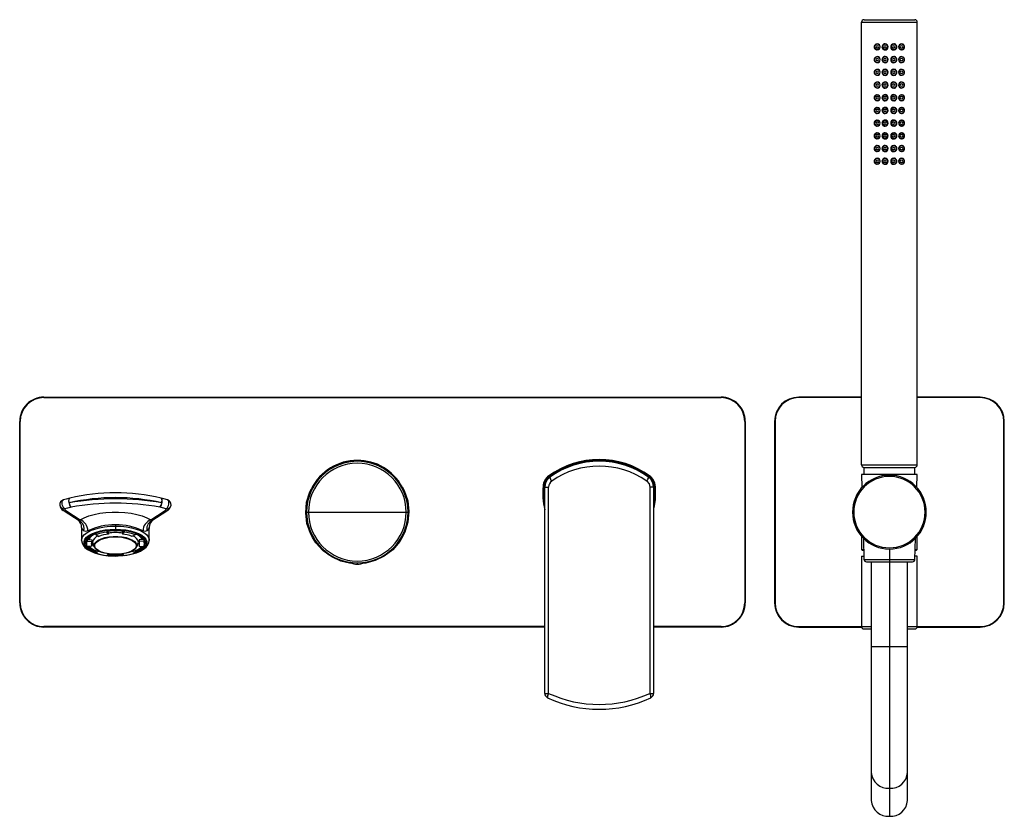
# Model space of a CAD drawing. Units: millimetres. Extents: x -240 to 168, y -126 to 204.
import ezdxf

# ---------------------------------------------------------------- set-up
doc = ezdxf.new("R2010")
doc.units = ezdxf.units.MM

msp = doc.modelspace()

# ---------------------------------------------------------------- linework, layer by layer
at = {"color": 7, "linetype": 'Continuous', "lineweight": 25}
for p, q in [((108.5, 19.5), (108.5, 202.5)), ((108.5, 202.5), (131.5, 202.5)), ((109.5, 203.5), (130.5, 203.5)), ((131.5, 19.5), (131.5, 202.5)), ((115, 193.48), (115, 193.38)), ((118.2, 193.52), (118.2, 193.38)), ((121.8, 193.52), (121.8, 193.38)), ((125, 193.48), (125, 193.38)), ((115, 191.02), (115, 191.12)), ((115, 188.23), (115, 188.13)), ((118.2, 190.98), (118.2, 191.12)), ((118.2, 188.27), (118.2, 188.13)), ((121.8, 190.98), (121.8, 191.12)), ((121.8, 188.27), (121.8, 188.13)), ((125, 191.02), (125, 191.12)), ((125, 188.23), (125, 188.13)), ((115, 185.77), (115, 185.87)), ((118.2, 185.73), (118.2, 185.87)), ((121.8, 185.73), (121.8, 185.87)), ((125, 185.77), (125, 185.87)), ((115, 182.98), (115, 182.88)), ((115, 180.52), (115, 180.62)), ((118.2, 183.02), (118.2, 182.88)), ((118.2, 180.48), (118.2, 180.62)), ((121.8, 183.02), (121.8, 182.88)), ((121.8, 180.48), (121.8, 180.62)), ((125, 182.98), (125, 182.88)), ((125, 180.52), (125, 180.62)), ((115, 177.73), (115, 177.63)), ((115, 175.27), (115, 175.37)), ((118.2, 177.77), (118.2, 177.63)), ((118.2, 175.23), (118.2, 175.37)), ((121.8, 177.77), (121.8, 177.63)), ((121.8, 175.23), (121.8, 175.37)), ((125, 177.73), (125, 177.63)), ((125, 175.27), (125, 175.37)), ((115, 172.48), (115, 172.38)), ((118.2, 172.52), (118.2, 172.38)), ((121.8, 172.52), (121.8, 172.38)), ((125, 172.48), (125, 172.38)), ((115, 170.02), (115, 170.12)), ((115, 167.23), (115, 167.13)), ((118.2, 169.98), (118.2, 170.12)), ((118.2, 167.27), (118.2, 167.13)), ((121.8, 169.98), (121.8, 170.12)), ((121.8, 167.27), (121.8, 167.13)), ((125, 170.02), (125, 170.12)), ((125, 167.23), (125, 167.13)), ((115, 164.77), (115, 164.87)), ((118.2, 164.73), (118.2, 164.87)), ((121.8, 164.73), (121.8, 164.87)), ((125, 164.77), (125, 164.87)), ((115, 161.98), (115, 161.88)), ((115, 159.52), (115, 159.62)), ((118.2, 162.02), (118.2, 161.88)), ((118.2, 159.48), (118.2, 159.62)), ((121.8, 162.02), (121.8, 161.88)), ((121.8, 159.48), (121.8, 159.62)), ((125, 161.98), (125, 161.88)), ((125, 159.52), (125, 159.62)), ((115, 156.73), (115, 156.63)), ((118.2, 156.77), (118.2, 156.63)), ((121.8, 156.77), (121.8, 156.63)), ((125, 156.73), (125, 156.63)), ((115, 154.27), (115, 154.37)), ((115, 151.48), (115, 151.38)), ((118.2, 154.23), (118.2, 154.37)), ((118.2, 151.52), (118.2, 151.38)), ((121.8, 154.23), (121.8, 154.37)), ((121.8, 151.52), (121.8, 151.38)), ((125, 154.27), (125, 154.37)), ((125, 151.48), (125, 151.38)), ((115, 149.02), (115, 149.12)), ((118.2, 148.98), (118.2, 149.12)), ((121.8, 148.98), (121.8, 149.12)), ((125, 149.02), (125, 149.12)), ((115, 146.23), (115, 146.13)), ((115, 143.77), (115, 143.87)), ((118.2, 146.27), (118.2, 146.13)), ((118.2, 143.73), (118.2, 143.87)), ((121.8, 146.27), (121.8, 146.13)), ((121.8, 143.73), (121.8, 143.87)), ((125, 146.23), (125, 146.13)), ((125, 143.77), (125, 143.87)), ((-229.6, 47.5), (-229.6, 47.3)), ((-229.6, 47.5), (50.4, 47.5)), ((-229.6, 47.3), (50.4, 47.3)), ((50.4, 47.5), (50.4, 47.3)), ((82.5, 47.3), (82.5, 47.5)), ((108.5, 47.5), (82.5, 47.5)), ((108.5, 47.3), (82.5, 47.3)), ((157.5, 47.5), (131.5, 47.5)), ((157.5, 47.3), (131.5, 47.3)), ((157.5, 47.3), (157.5, 47.5)), ((-239.6, -37.5), (-239.6, 37.5)), ((-239.4, -37.5), (-239.4, 37.5)), ((60.2, 37.5), (60.2, -37.5)), ((60.4, 37.5), (60.4, -37.5)), ((72.7, 37.5), (72.5, 37.5)), ((72.5, 37.5), (72.5, -37.5)), ((72.7, 37.5), (72.7, -37.5)), ((167.3, 37.5), (167.5, 37.5)), ((167.3, -37.5), (167.3, 37.5)), ((167.5, -37.5), (167.5, 37.5)), ((-100, 21), (-100, 21.35)), ((108.5, 19.5), (131.5, 19.5)), ((109.5, 18.5), (130.5, 18.5)), ((109.5, 15.5), (109.5, 18.5)), ((130.5, 15.5), (130.5, 18.5)), ((-20.71, 14.83), (-20.83, 15)), ((-20.51, 14.56), (-20.42, 14.43)), ((20.51, 14.56), (20.42, 14.43)), ((20.42, 14.43), (20.58, 14.28)), ((20.82, 15), (20.71, 14.83)), ((108.5, 15.5), (108.65, 10.18)), ((131.5, 15.5), (108.5, 15.5)), ((120, 15.25), (120, 15.5)), ((131.35, 10.18), (131.5, 15.5)), ((-22.5, 10.37), (-20.92, 10.37)), ((-22.5, -74.9), (-22.5, 10.37)), ((-20.92, -74.9), (-20.92, 10.37)), ((20.92, 10.37), (20.92, -74.9)), ((22.5, 10.37), (20.92, 10.37)), ((22.49, 10.71), (22.49, 10.35)), ((22.5, 10.37), (22.5, -74.9)), ((-221.62, 0.74), (-214.6, -3.77)), ((-220.54, 0.61), (-214.66, -3.16)), ((-185.4, -3.77), (-178.38, 0.74)), ((-185.34, -3.16), (-179.46, 0.61)), ((-120.99, 0), (-79.01, 0)), ((105.25, 0), (104.75, 0)), ((134.75, 0), (135.25, 0)), ((-214.67, -3.72), (-214.07, -4.18)), ((-214.63, -3.72), (-214.6, -3.77)), ((-185.93, -4.18), (-185.33, -3.72)), ((-185.4, -3.77), (-185.38, -3.71)), ((-214, -6.4), (-214, -11.65)), ((-203.56, -7.62), (-203.56, -8.26)), ((-202.87, -8.42), (-203.56, -7.62)), ((-200, -5.28), (-200, -7.06)), ((-200, -7.4), (-200, -7.28)), ((-197.13, -8.42), (-196.44, -7.62)), ((-196.44, -7.62), (-196.44, -8.26)), ((-186, -11.65), (-186, -6.4)), ((-212, -11.07), (-212, -11.2)), ((-212, -11.2), (-212, -13.1)), ((-211.7, -11.35), (-211.7, -11.98)), ((-211.7, -11.35), (-209.73, -11.5)), ((-211.7, -11.98), (-209.73, -12.13)), ((-209.73, -11.5), (-209.73, -12.13)), ((-208.15, -8.74), (-208.15, -9.38)), ((-208.15, -9.38), (-206.86, -10.03)), ((-202.87, -9.05), (-203.56, -8.26)), ((-202.87, -8.42), (-202.87, -9.05)), ((-197.13, -9.05), (-196.44, -8.26)), ((-197.13, -8.42), (-197.13, -9.05)), ((-191.85, -9.38), (-193.14, -10.03)), ((-191.85, -8.74), (-191.85, -9.38)), ((-188.3, -11.35), (-190.27, -11.5)), ((-190.27, -11.5), (-190.27, -12.13)), ((-188.3, -11.98), (-190.27, -12.13)), ((-188.3, -11.35), (-188.3, -11.98)), ((-188, -11.2), (-188, -11.07)), ((-188, -13.1), (-188, -11.2)), ((108.5, -10.02), (108.5, -15.5)), ((109.23, -10.8), (109.47, -19.53)), ((130.53, -19.53), (130.77, -10.8)), ((131.5, -15.5), (131.5, -10.02)), ((-209.73, -14.07), (-211.7, -14.22)), ((-209.73, -13.44), (-209.73, -14.07)), ((-209.5, -12.47), (-209.45, -12.87)), ((-208.55, -13.83), (-208.53, -13.61)), ((-207.33, -15.78), (-208.15, -16.19)), ((-206.86, -16.18), (-208.15, -16.83)), ((-208.15, -16.19), (-208.15, -16.83)), ((-206.86, -16.05), (-206.86, -16.18)), ((-193.14, -16.05), (-193.14, -16.18)), ((-193.14, -16.18), (-191.85, -16.83)), ((-192.67, -15.78), (-191.85, -16.19)), ((-192.2, -15.39), (-192.04, -15.26)), ((-191.85, -16.19), (-191.85, -16.83)), ((-191.48, -13.55), (-191.45, -13.83)), ((-190.55, -12.87), (-190.5, -12.47)), ((-190.27, -13.44), (-190.27, -14.07)), ((-190.27, -14.07), (-188.3, -14.22)), ((108.5, -15.5), (108.75, -15.75)), ((108.5, -15.5), (109.36, -15.5)), ((108.75, -15.75), (109.37, -15.75)), ((120, -15.25), (120, -114.15)), ((130.63, -15.75), (131.25, -15.75)), ((130.64, -15.5), (131.5, -15.5)), ((131.25, -15.75), (131.5, -15.5)), ((-203.56, -17.95), (-202.95, -17.23)), ((-200, -17.84), (-200, -17.54)), ((-200, -18.15), (-200, -18.05)), ((-196.44, -17.95), (-197.05, -17.23)), ((108.5, -18.25), (108.5, -47.25)), ((108.5, -18.25), (109.5, -18.25)), ((109.47, -19.53), (130.53, -19.53)), ((131.5, -18.25), (130.5, -18.25)), ((131.5, -47.25), (131.5, -18.25)), ((-101.98, -20.9), (-102.97, -20.9)), ((-102.81, -20.8), (-102.95, -20.8)), ((-100, -20.99), (-100, -21.5)), ((-98.02, -20.9), (-97.03, -20.9)), ((-97.19, -20.8), (-97.05, -20.8)), ((110.47, -20.5), (129.53, -20.5)), ((112.5, -20.5), (112.5, -107.65)), ((127.5, -107.65), (127.5, -20.5)), ((72.7, -37.5), (72.5, -37.5)), ((167.3, -37.5), (167.5, -37.5)), ((-229.6, -47.5), (-229.6, -47.3)), ((-22.5, -47.3), (-229.6, -47.3)), ((-22.5, -47.5), (-229.6, -47.5)), ((50.4, -47.3), (22.5, -47.3)), ((50.4, -47.5), (22.5, -47.5)), ((50.4, -47.5), (50.4, -47.3)), ((82.5, -47.3), (82.5, -47.5)), ((82.5, -47.3), (108.5, -47.3)), ((82.5, -47.5), (108.53, -47.5)), ((108.5, -47.25), (112.48, -47.25)), ((109.5, -48.25), (112.38, -48.25)), ((127.52, -47.25), (131.5, -47.25)), ((127.59, -48.25), (130.5, -48.25)), ((131.47, -47.5), (157.5, -47.5)), ((131.5, -47.3), (157.5, -47.3)), ((157.5, -47.3), (157.5, -47.5)), ((127.5, -55.69), (120, -55.69)), ((-22.5, -74.9), (-20.92, -74.9)), ((20.92, -74.9), (22.5, -74.9)), ((112.5, -107.65), (112.5, -119.2)), ((127.5, -119.2), (127.5, -107.65)), ((120, -114.15), (120, -125.7))]:
    msp.add_line(p, q, dxfattribs=at)
at = {"color": 7, "linetype": 'Continuous', "lineweight": 25, "flags": 128}
for points in [[(-117.9, 10.98), (-116.66, 12.78), (-116.38, 13.14)], [(-115.3, 14.39), (-114.85, 14.85), (-113.43, 16.14)], [(19.64, 12.8), (20.63, 11.64), (20.92, 10.37)], [(-118.49, -10.45), (-119.41, -8.89), (-120.83, -4.7), (-121.35, -0.31), (-120.95, 4.09), (-119.66, 8.32), (-118.91, 9.69)], [(-81.51, 10.45), (-80.59, 8.89), (-79.17, 4.7), (-78.65, 0.31), (-79.05, -4.09), (-80.34, -8.32), (-81.09, -9.69)], [(-22.48, 2.47), (-22.96, 5.51), (-22.99, 10.75)], [(-22.5, 4.25), (-22.72, 7.17), (-22.65, 10.72)], [(22.99, 10.75), (22.98, 5.82), (22.5, 2.43)], [(22.65, 10.72), (22.72, 7.17), (22.5, 4.25)], [(23.19, 10.76), (23.12, 5.05), (22.59, 1.77)], [(-220.99, 1.31), (-221.35, 1.64), (-221.66, 2.12), (-221.91, 2.71), (-222.06, 3.35), (-222.09, 3.96), (-222, 4.48), (-221.81, 4.86), (-221.53, 5.05)], [(-218.84, 5.75), (-220.34, 5.37), (-221.53, 5.05)], [(-218.84, 5.75), (-219.1, 5.57), (-219.28, 5.21), (-219.36, 4.69), (-219.34, 4.07), (-219.21, 3.43), (-218.99, 2.83), (-218.7, 2.33), (-218.37, 1.99)], [(-219.14, 3.81), (-219.2, 4.16), (-219.23, 4.51), (-219.24, 4.83), (-219.21, 5.12), (-219.16, 5.36), (-219.08, 5.55), (-218.97, 5.68), (-218.84, 5.75)], [(-181.63, 1.99), (-181.3, 2.33), (-181.01, 2.83), (-180.79, 3.43), (-180.66, 4.07), (-180.64, 4.69), (-180.72, 5.21), (-180.9, 5.57), (-181.16, 5.75)], [(-180.86, 3.81), (-180.8, 4.16), (-180.77, 4.51), (-180.76, 4.83), (-180.79, 5.12), (-180.84, 5.36), (-180.92, 5.55), (-181.03, 5.68), (-181.16, 5.75)], [(-178.47, 5.05), (-179.99, 5.46), (-181.16, 5.75)], [(-179.01, 1.31), (-178.65, 1.64), (-178.34, 2.12), (-178.09, 2.71), (-177.94, 3.35), (-177.91, 3.96), (-178, 4.48), (-178.19, 4.86), (-178.47, 5.05)], [(-218.37, 1.99), (-219.83, 1.62), (-220.99, 1.31)], [(-220.99, 1.31), (-220.8, 0.86), (-220.54, 0.61)], [(-214.66, -3.16), (-212.98, -2.3), (-211.02, -1.56), (-208.83, -0.94), (-206.45, -0.47), (-203.92, -0.15), (-201.32, 0.01), (-198.68, 0.01), (-196.08, -0.15), (-193.55, -0.47), (-191.17, -0.94), (-188.98, -1.56), (-187.02, -2.3), (-185.34, -3.16)], [(-179.01, 1.31), (-180.49, 1.71), (-181.63, 1.99)], [(-179.46, 0.61), (-179.14, 0.94), (-179.01, 1.31)], [(-214.66, -3.16), (-214.71, -3.57), (-214.63, -3.72)], [(-185.38, -3.71), (-185.28, -3.49), (-185.34, -3.16)], [(-214, -11.64), (-213.95, -11.16), (-213.57, -10.2), (-212.82, -9.27), (-211.72, -8.42), (-210.3, -7.64), (-208.6, -6.98), (-206.66, -6.45), (-204.55, -6.06), (-202.3, -5.82), (-200, -5.74)], [(-213.03, -7.75), (-213.86, -6.69), (-213.93, -6.4)], [(-211.41, -7.77), (-212.39, -8.07), (-213.03, -7.75)], [(-207.86, -16.94), (-207.98, -16.89), (-209.56, -16.28), (-210.88, -15.56), (-211.91, -14.76), (-212.6, -13.91), (-212.96, -13.01), (-212.96, -12.1), (-212.6, -11.21), (-211.91, -10.35), (-210.88, -9.55), (-209.56, -8.84), (-207.98, -8.22), (-206.19, -7.73), (-204.22, -7.36), (-202.14, -7.14), (-200, -7.06)], [(-208.15, -16.56), (-209.58, -15.95), (-210.83, -15.2), (-211.75, -14.36), (-212.31, -13.48), (-212.5, -12.56), (-212.31, -11.64), (-211.75, -10.75), (-210.83, -9.92), (-209.58, -9.16), (-208.03, -8.51), (-206.25, -7.98), (-204.28, -7.59), (-202.17, -7.36), (-200, -7.28)], [(-203.37, -7.84), (-202.24, -7.7), (-200, -7.61)], [(-200, -5.74), (-197.7, -5.82), (-195.45, -6.06), (-193.34, -6.45), (-191.4, -6.98), (-189.7, -7.64), (-188.28, -8.42), (-187.18, -9.27), (-186.43, -10.2), (-186.05, -11.16), (-186, -11.67)], [(-200, -7.06), (-197.86, -7.14), (-195.78, -7.36), (-193.81, -7.73), (-192.02, -8.22), (-190.44, -8.84), (-189.12, -9.55), (-188.09, -10.35), (-187.4, -11.21), (-187.04, -12.1), (-187.04, -13.01), (-187.4, -13.91), (-188.09, -14.76), (-189.12, -15.56), (-190.44, -16.28), (-192.02, -16.89), (-192.14, -16.94)], [(-200, -7.28), (-197.83, -7.36), (-195.72, -7.59), (-193.75, -7.98), (-191.97, -8.51), (-190.42, -9.16), (-189.17, -9.92), (-188.25, -10.75), (-187.69, -11.64), (-187.5, -12.56), (-187.69, -13.48), (-188.25, -14.36), (-189.17, -15.2), (-190.42, -15.95), (-191.85, -16.56)], [(-200, -7.61), (-197.76, -7.7), (-196.63, -7.84)], [(-186.97, -7.75), (-187.8, -8.06), (-188.59, -7.77)], [(-186.08, -6.4), (-186.13, -6.68), (-186.97, -7.75)], [(-213.98, -11.63), (-214, -11.74), (-213.81, -12.76), (-213.34, -13.7), (-212.6, -14.58), (-211.55, -15.42), (-210.22, -16.17), (-208.65, -16.82), (-206.9, -17.34), (-205, -17.74), (-203, -18), (-200.93, -18.13), (-200, -18.15)], [(-212.4, -11.88), (-212.31, -12.12), (-212, -12.68)], [(-208.53, -13.61), (-208.36, -13.08), (-207.81, -12.36), (-206.92, -11.7), (-205.72, -11.14), (-204.27, -10.7), (-202.64, -10.39), (-200.89, -10.23), (-199.11, -10.23), (-197.36, -10.39), (-195.73, -10.7), (-194.28, -11.14), (-193.08, -11.7), (-192.19, -12.36), (-191.64, -13.08), (-191.48, -13.55)], [(-208.51, -12.84), (-208.01, -12.23), (-207.09, -11.56), (-205.87, -10.99), (-204.38, -10.53), (-202.71, -10.21), (-200.92, -10.05), (-199.08, -10.05), (-197.29, -10.21), (-195.62, -10.53), (-194.13, -10.99), (-192.91, -11.56), (-192.08, -12.15)], [(-200, -18.15), (-198.9, -18.13), (-196.84, -17.99), (-194.85, -17.71), (-192.97, -17.31), (-191.24, -16.78), (-189.7, -16.13), (-188.37, -15.36), (-187.29, -14.47), (-186.57, -13.57), (-186.15, -12.63), (-186.02, -11.67)], [(-187.6, -11.88), (-187.69, -12.12), (-188, -12.68)], [(-102.1, -21.19), (-103.22, -21.11), (-106.81, -20.24), (-110.61, -18.53), (-114.18, -15.96), (-117.17, -12.69), (-118.49, -10.45)], [(-81.09, -9.69), (-82.47, -12.19), (-85.36, -15.54), (-88.86, -18.22), (-92.65, -20.05), (-96.44, -21.05), (-97.61, -21.15)], [(-83.62, -13.14), (-83.34, -12.78), (-81.96, -10.75)], [(-208.77, -13.74), (-208.58, -12.97), (-208.51, -12.84)], [(-191.23, -13.74), (-191.42, -14.51), (-191.99, -15.25), (-192.91, -15.92), (-194.13, -16.49), (-195.62, -16.95), (-197.29, -17.26), (-199.08, -17.43), (-200.92, -17.43), (-202.71, -17.26), (-204.38, -16.95), (-205.87, -16.49), (-207.09, -15.92), (-208.01, -15.25), (-208.58, -14.51), (-208.77, -13.74)], [(-208.2, -14.85), (-208.36, -14.58), (-208.55, -13.83)], [(-191.91, -15), (-192.19, -15.3), (-193.08, -15.95), (-194.28, -16.51), (-195.73, -16.96), (-197.36, -17.26), (-199.11, -17.42), (-200.89, -17.42), (-202.64, -17.26), (-204.27, -16.96), (-205.72, -16.51), (-206.92, -15.95), (-207.81, -15.3), (-208.2, -14.85)], [(-191.45, -13.83), (-191.64, -14.58), (-191.91, -15)], [(-86.56, -16.14), (-85.15, -14.85), (-85.05, -14.75)], [(-200, -18.05), (-202.14, -17.98), (-203.48, -17.85)], [(-200, -17.84), (-202.17, -17.76), (-203.31, -17.65)], [(-196.69, -17.65), (-197.83, -17.76), (-200, -17.84)], [(-196.52, -17.85), (-197.86, -17.98), (-200, -18.05)], [(120, -55.69), (117.13, -55.69), (114.7, -55.69), (113.07, -55.69), (112.5, -55.69)]]:
    msp.add_lwpolyline(points, dxfattribs=at)
at = {"color": 7, "linetype": 'Continuous', "lineweight": 25}
for centre, radius, start, end in [((109.5, 202.5), 1, 89.9998, 180), ((130.5, 202.5), 1, 360, 90.0002), ((114.94, 192.25), 1.23, 87.1746, 272.8254), ((115, 192.25), 1.12, 90, 270), ((115, 192.25), 0.5, 90, 270), ((114.95, 192.25), 1.23, 272.1131, 87.8869), ((115, 192.25), 1.12, 270, 90), ((115, 192.25), 0.5, 270, 90), ((118.17, 192.25), 1.27, 88.5366, 271.4634), ((118.2, 192.25), 1.12, 90, 270), ((118.2, 192.25), 0.5, 90, 270), ((118.18, 192.25), 1.27, 270.7948, 89.2052), ((118.2, 192.25), 1.12, 270, 90), ((118.2, 192.25), 0.5, 270, 90), ((121.82, 192.25), 1.27, 90.7954, 269.2046), ((121.8, 192.25), 1.12, 90, 270), ((121.8, 192.25), 0.5, 90, 270), ((121.83, 192.25), 1.27, 268.5366, 91.4634), ((121.8, 192.25), 1.12, 270, 90), ((121.8, 192.25), 0.5, 270, 90), ((125.05, 192.25), 1.23, 92.1131, 267.8869), ((125, 192.25), 1.12, 90, 270), ((125, 192.25), 0.5, 90, 270), ((125.06, 192.25), 1.23, 267.1709, 92.8291), ((125, 192.25), 1.12, 270, 90), ((125, 192.25), 0.5, 270, 90), ((114.94, 187), 1.23, 87.1746, 272.8254), ((115, 187), 1.13, 90, 270), ((115, 187), 0.5, 90, 270), ((114.95, 187), 1.23, 272.1131, 87.8869), ((115, 187), 1.13, 270, 90), ((115, 187), 0.5, 270, 90), ((118.17, 187), 1.27, 88.5366, 271.4634), ((118.2, 187), 1.13, 90, 270), ((118.2, 187), 0.5, 90, 270), ((118.18, 187), 1.27, 270.7948, 89.2052), ((118.2, 187), 1.13, 270, 90), ((118.2, 187), 0.5, 270, 90), ((121.82, 187), 1.27, 90.7954, 269.2046), ((121.8, 187), 1.13, 90, 270), ((121.8, 187), 0.5, 90, 270), ((121.83, 187), 1.27, 268.5366, 91.4634), ((121.8, 187), 1.13, 270, 90), ((121.8, 187), 0.5, 270, 90), ((125.05, 187), 1.23, 92.1131, 267.8869), ((125, 187), 1.13, 90, 270), ((125, 187), 0.5, 90, 270), ((125.06, 187), 1.23, 267.1709, 92.8291), ((125, 187), 1.13, 270, 90), ((125, 187), 0.5, 270, 90), ((114.94, 181.75), 1.23, 87.1746, 272.8254), ((115, 181.75), 1.12, 90, 270), ((115, 181.75), 0.5, 90, 270), ((114.95, 181.75), 1.23, 272.1131, 87.8869), ((115, 181.75), 1.12, 270, 90), ((115, 181.75), 0.5, 270, 90), ((118.17, 181.75), 1.27, 88.5366, 271.4634), ((118.2, 181.75), 1.12, 90, 270), ((118.2, 181.75), 0.5, 90, 270), ((118.18, 181.75), 1.27, 270.7948, 89.2052), ((118.2, 181.75), 1.12, 270, 90), ((118.2, 181.75), 0.5, 270, 90), ((121.82, 181.75), 1.27, 90.7954, 269.2046), ((121.8, 181.75), 1.12, 90, 270), ((121.8, 181.75), 0.5, 90, 270), ((121.83, 181.75), 1.27, 268.5366, 91.4634), ((121.8, 181.75), 1.12, 270, 90), ((121.8, 181.75), 0.5, 270, 90), ((125.05, 181.75), 1.23, 92.1131, 267.8869), ((125, 181.75), 1.12, 90, 270), ((125, 181.75), 0.5, 90, 270), ((125.06, 181.75), 1.23, 267.1709, 92.8291), ((125, 181.75), 1.12, 270, 90), ((125, 181.75), 0.5, 270, 90), ((114.94, 176.5), 1.23, 87.1746, 272.8254), ((115, 176.5), 1.12, 90, 270), ((115, 176.5), 0.5, 90, 270), ((114.95, 176.5), 1.23, 272.1131, 87.8869), ((115, 176.5), 1.12, 270, 90), ((115, 176.5), 0.5, 270, 90), ((118.17, 176.5), 1.27, 88.5366, 271.4634), ((118.2, 176.5), 1.12, 90, 270), ((118.2, 176.5), 0.5, 90, 270), ((118.18, 176.5), 1.27, 270.7948, 89.2052), ((118.2, 176.5), 1.12, 270, 90), ((118.2, 176.5), 0.5, 270, 90), ((121.82, 176.5), 1.27, 90.7954, 269.2046), ((121.8, 176.5), 1.12, 90, 270), ((121.8, 176.5), 0.5, 90, 270), ((121.83, 176.5), 1.27, 268.5366, 91.4634), ((121.8, 176.5), 1.12, 270, 90), ((121.8, 176.5), 0.5, 270, 90), ((125.05, 176.5), 1.23, 92.1131, 267.8869), ((125, 176.5), 1.12, 90, 270), ((125, 176.5), 0.5, 90, 270), ((125.06, 176.5), 1.23, 267.1709, 92.8291), ((125, 176.5), 1.12, 270, 90), ((125, 176.5), 0.5, 270, 90), ((114.94, 171.25), 1.23, 87.1746, 272.8254), ((115, 171.25), 1.12, 90, 270), ((115, 171.25), 0.5, 90, 270), ((114.95, 171.25), 1.23, 272.1131, 87.8869), ((115, 171.25), 1.12, 270, 90), ((115, 171.25), 0.5, 270, 90), ((118.17, 171.25), 1.27, 88.5366, 271.4634), ((118.2, 171.25), 1.12, 90, 270), ((118.2, 171.25), 0.5, 90, 270), ((118.18, 171.25), 1.27, 270.7948, 89.2052), ((118.2, 171.25), 1.12, 270, 90), ((118.2, 171.25), 0.5, 270, 90), ((121.82, 171.25), 1.27, 90.7954, 269.2046), ((121.8, 171.25), 1.12, 90, 270), ((121.8, 171.25), 0.5, 90, 270), ((121.83, 171.25), 1.27, 268.5366, 91.4634), ((121.8, 171.25), 1.12, 270, 90), ((121.8, 171.25), 0.5, 270, 90), ((125.05, 171.25), 1.23, 92.1131, 267.8869), ((125, 171.25), 1.12, 90, 270), ((125, 171.25), 0.5, 90, 270), ((125.06, 171.25), 1.23, 267.1709, 92.8291), ((125, 171.25), 1.12, 270, 90), ((125, 171.25), 0.5, 270, 90), ((114.94, 166), 1.23, 87.1746, 272.8254), ((115, 166), 1.12, 90, 270), ((114.95, 166), 1.23, 272.1131, 87.8869), ((115, 166), 1.12, 270, 90), ((118.17, 166), 1.27, 88.5366, 271.4634), ((118.2, 166), 1.12, 90, 270), ((118.18, 166), 1.27, 270.7948, 89.2052), ((118.2, 166), 1.12, 270, 90), ((121.82, 166), 1.27, 90.7954, 269.2046), ((121.8, 166), 1.12, 90, 270), ((121.83, 166), 1.27, 268.5366, 91.4634), ((121.8, 166), 1.12, 270, 90), ((125.05, 166), 1.23, 92.1131, 267.8869), ((125, 166), 1.12, 90, 270), ((125.06, 166), 1.23, 267.1709, 92.8291), ((125, 166), 1.12, 270, 90), ((115, 166), 0.5, 90, 270), ((115, 166), 0.5, 270, 90), ((118.2, 166), 0.5, 90, 270), ((118.2, 166), 0.5, 270, 90), ((121.8, 166), 0.5, 90, 270), ((121.8, 166), 0.5, 270, 90), ((125, 166), 0.5, 90, 270), ((125, 166), 0.5, 270, 90), ((114.94, 160.75), 1.23, 87.1746, 272.8254), ((115, 160.75), 1.12, 90, 270), ((115, 160.75), 0.5, 90, 270), ((114.95, 160.75), 1.23, 272.1131, 87.8869), ((115, 160.75), 1.12, 270, 90), ((115, 160.75), 0.5, 270, 90), ((118.17, 160.75), 1.27, 88.5366, 271.4634), ((118.2, 160.75), 1.12, 90, 270), ((118.2, 160.75), 0.5, 90, 270), ((118.18, 160.75), 1.27, 270.7948, 89.2052), ((118.2, 160.75), 1.12, 270, 90), ((118.2, 160.75), 0.5, 270, 90), ((121.82, 160.75), 1.27, 90.7954, 269.2046), ((121.8, 160.75), 1.12, 90, 270), ((121.8, 160.75), 0.5, 90, 270), ((121.83, 160.75), 1.27, 268.5366, 91.4634), ((121.8, 160.75), 1.12, 270, 90), ((121.8, 160.75), 0.5, 270, 90), ((125.05, 160.75), 1.23, 92.1131, 267.8869), ((125, 160.75), 1.12, 90, 270), ((125, 160.75), 0.5, 90, 270), ((125.06, 160.75), 1.23, 267.1709, 92.8291), ((125, 160.75), 1.12, 270, 90), ((125, 160.75), 0.5, 270, 90), ((114.94, 155.5), 1.23, 87.1746, 272.8254), ((115, 155.5), 1.12, 90, 270), ((115, 155.5), 0.5, 90, 270), ((114.95, 155.5), 1.23, 272.1131, 87.8869), ((115, 155.5), 1.12, 270, 90), ((115, 155.5), 0.5, 270, 90), ((118.17, 155.5), 1.27, 88.5366, 271.4634), ((118.2, 155.5), 1.12, 90, 270), ((118.2, 155.5), 0.5, 90, 270), ((118.18, 155.5), 1.27, 270.7948, 89.2052), ((118.2, 155.5), 1.12, 270, 90), ((118.2, 155.5), 0.5, 270, 90), ((121.82, 155.5), 1.27, 90.7954, 269.2046), ((121.8, 155.5), 1.12, 90, 270), ((121.8, 155.5), 0.5, 90, 270), ((121.83, 155.5), 1.27, 268.5366, 91.4634), ((121.8, 155.5), 1.12, 270, 90), ((121.8, 155.5), 0.5, 270, 90), ((125.05, 155.5), 1.23, 92.1131, 267.8869), ((125, 155.5), 1.12, 90, 270), ((125, 155.5), 0.5, 90, 270), ((125.06, 155.5), 1.23, 267.1709, 92.8291), ((125, 155.5), 1.12, 270, 90), ((125, 155.5), 0.5, 270, 90), ((114.94, 150.25), 1.23, 87.1746, 272.8254), ((115, 150.25), 1.12, 90, 270), ((115, 150.25), 0.5, 90, 270), ((114.95, 150.25), 1.23, 272.1131, 87.8869), ((115, 150.25), 1.12, 270, 90), ((115, 150.25), 0.5, 270, 90), ((118.17, 150.25), 1.27, 88.5366, 271.4634), ((118.2, 150.25), 1.12, 90, 270), ((118.2, 150.25), 0.5, 90, 270), ((118.18, 150.25), 1.27, 270.7948, 89.2052), ((118.2, 150.25), 1.12, 270, 90), ((118.2, 150.25), 0.5, 270, 90), ((121.82, 150.25), 1.27, 90.7954, 269.2046), ((121.8, 150.25), 1.12, 90, 270), ((121.8, 150.25), 0.5, 90, 270), ((121.83, 150.25), 1.27, 268.5366, 91.4634), ((121.8, 150.25), 1.12, 270, 90), ((121.8, 150.25), 0.5, 270, 90), ((125.05, 150.25), 1.23, 92.1131, 267.8869), ((125, 150.25), 1.12, 90, 270), ((125, 150.25), 0.5, 90, 270), ((125.06, 150.25), 1.23, 267.1709, 92.8291), ((125, 150.25), 1.12, 270, 90), ((125, 150.25), 0.5, 270, 90), ((114.94, 145), 1.23, 87.1746, 272.8254), ((115, 145), 1.12, 90, 270), ((115, 145), 0.5, 90, 270), ((114.95, 145), 1.23, 272.1131, 87.8869), ((115, 145), 1.12, 270, 90), ((115, 145), 0.5, 270, 90), ((118.17, 145), 1.27, 88.5366, 271.4634), ((118.2, 145), 1.12, 90, 270), ((118.2, 145), 0.5, 90, 270), ((118.18, 145), 1.27, 270.7948, 89.2052), ((118.2, 145), 1.12, 270, 90), ((118.2, 145), 0.5, 270, 90), ((121.82, 145), 1.27, 90.7954, 269.2046), ((121.8, 145), 1.12, 90, 270), ((121.8, 145), 0.5, 90, 270), ((121.83, 145), 1.27, 268.5366, 91.4634), ((121.8, 145), 1.12, 270, 90), ((121.8, 145), 0.5, 270, 90), ((125.05, 145), 1.23, 92.1131, 267.8869), ((125, 145), 1.12, 90, 270), ((125, 145), 0.5, 90, 270), ((125.06, 145), 1.23, 267.1709, 92.8291), ((125, 145), 1.12, 270, 90), ((125, 145), 0.5, 270, 90), ((-229.6, 37.5), 10, 90, 180.0033), ((-229.6, 37.5), 9.8, 90.0109, 179.9922), ((50.4, 37.5), 10, 359.9967, 90), ((50.4, 37.5), 9.8, 0.0079, 89.9891), ((82.5, 37.5), 10, 90, 180), ((82.5, 37.5), 9.8, 90, 180), ((157.5, 37.5), 10, 0, 90), ((157.5, 37.5), 9.8, 0, 90), ((-239.45, 32.49), 5.02, 89.4289, 91.7138), ((60.25, 32.49), 5.02, 88.2861, 90.5711), ((-100.02, 0.01), 21.14, 89.9558, 262.4903), ((-100, 0), 20.99, 0, 180), ((-100.26, 0.61), 20.74, 89.2903, 154.0328), ((-100, 0), 21, 30.9973, 122.4934), ((-99.71, 0.72), 20.64, 28.1561, 90.8141), ((-99.97, 0.02), 21.13, 276.9821, 90.0888), ((0, -13.99), 35.7, 54.3105, 125.6895), ((0, -14), 35.5, 54.3147, 125.6853), ((0, -14), 35, 54.3147, 125.6853), ((-100, 0), 20.21, 0, 180), ((0, -15.21), 34.22, 54.9634, 125.0366), ((109.5, 19.5), 1, 180, 270), ((130.5, 19.5), 1, 270, 0), ((-17.5, 10.37), 5.7, 125.6719, 176.0733), ((-17.5, 10.37), 5.5, 125.6853, 176.0573), ((-17.5, 10.37), 5.16, 125.6853, 176.0573), ((-17.5, 10.37), 5, 125.6853, 180), ((-17.56, 10.38), 4.93, 125.8328, 180.1299), ((-17.94, 10.36), 2.98, 124.8512, 179.8885), ((-17.53, 14.81), 2.92, 187.5029, 223.4384), ((17.53, 14.81), 2.92, 316.5616, 352.4971), ((17.56, 10.38), 4.93, 359.8695, 54.489), ((17.5, 10.37), 5.16, 3.9427, 54.3147), ((17.5, 10.37), 5.5, 3.9427, 54.3147), ((17.5, 10.37), 5.7, 3.9265, 54.3283), ((120, 0), 15.25, 0, 180), ((120, 0), 14.75, 0, 180), ((-100, 0), 21, 152.2112, 210.1477), ((-100, 0), 21, 331.0352, 28.9387), ((7.13, 7.99), 30.44, 174.7725, 193.273), ((-24.34, -6.72), 17.52, 85.5667, 86.2208), ((24.34, -6.72), 17.52, 93.7792, 94.4333), ((-220.99, 3.12), 2, 105.611, 188.0211), ((-200, -78.53), 84.53, 76.9133, 103.0867), ((-200, -102.22), 107.74, 79.7673, 100.2327), ((-200, -72), 80, 76.3755, 103.6245), ((-179.01, 3.12), 2, 351.9789, 74.389), ((-221.12, 3.19), 1.88, 190.5613, 273.9342), ((-220, 3.26), 3, 188.0211, 237.3198), ((-220.94, 1.87), 1.32, 238.8698, 287.4831), ((-215.74, 4.17), 3.42, 186.1811, 219.6126), ((-200, -95.25), 98.96, 79.3003, 100.6997), ((-184.26, 4.17), 3.42, 320.3874, 353.8189), ((-179.06, 1.87), 1.32, 252.5169, 301.1302), ((-178.88, 3.19), 1.88, 266.0658, 349.4387), ((-180, 3.26), 3, 302.6802, 351.9789), ((-100, 0), 20.99, 180, 0), ((-100, 0), 20.21, 180, 0), ((120, 0), 15.25, 180, 0), ((120, 0), 14.75, 180, 0), ((-218, -6.34), 4, 359.6202, 51.6792), ((-216.37, -7.83), 4.97, 0.6931, 69.8686), ((-183.63, -7.83), 4.97, 110.1314, 179.3069), ((-183.32, -6.88), 3.75, 123.7652, 193.3522), ((-182, -6.34), 4, 128.3208, 180.3798), ((-216.75, -6.9), 3.81, 347.0749, 46.6116), ((-200.84, -28.83), 23.56, 87.9505, 116.6362), ((-200.03, -34.86), 27.46, 89.9454, 97.3869), ((-199.16, -28.83), 23.56, 63.3638, 92.0495), ((-199.97, -34.86), 27.46, 82.6131, 90.0546), ((-209.71, -13.1), 2.28, 150.618, 209.382), ((-206.19, -15.14), 6.69, 106.9693, 145.4387), ((-206.36, -14.49), 5.74, 108.026, 147.302), ((-208.09, -13.1), 1.91, 149.475, 210.5869), ((-206.08, -13.15), 3.49, 108.8291, 168.6635), ((-201.18, -27.98), 19.87, 96.8826, 110.5417), ((-200.98, -25.49), 16.54, 96.5845, 110.8259), ((-200, -30.38), 21.93, 82.4749, 97.5251), ((-199.02, -25.49), 16.54, 69.1741, 83.4155), ((-198.82, -27.98), 19.87, 69.4583, 83.1174), ((-193.92, -13.15), 3.49, 11.3365, 71.1709), ((-193.57, -13.96), 2.35, 5.4996, 50.5393), ((-193.81, -15.14), 6.69, 34.5613, 73.0307), ((-193.57, -14.42), 5.64, 32.5439, 71.7122), ((-191.91, -13.1), 1.91, 329.4131, 30.525), ((-190.29, -13.1), 2.28, 330.618, 29.382), ((-100, 0), 21, 211.6523, 262.4722), ((-205.81, -9.05), 7.51, 223.147, 251.8406), ((-206.18, -10.2), 6.04, 220.8555, 254.4477), ((-207.92, -12.41), 2.08, 190.486, 209.7817), ((-206.93, -11.84), 2.64, 193.7561, 225.9812), ((-205.35, -12.05), 4.16, 191.2468, 234.8347), ((-208.55, -13.51), 0.315, 226.3064, 270.4814), ((-201.85, -3.47), 13.66, 248.506, 254.8889), ((-198.15, -3.47), 13.66, 285.1111, 291.494), ((-193.75, -10.29), 5.93, 286.2938, 319.3432), ((-194.25, -12.23), 3.74, 308.4024, 350.201), ((-194.19, -9.05), 7.51, 288.1594, 316.853), ((-191.45, -13.51), 0.315, 269.5186, 313.6936), ((-193.07, -11.84), 2.64, 314.0188, 346.2439), ((-192.08, -12.41), 2.08, 330.2183, 349.514), ((-201.18, 1.78), 19.87, 249.4583, 263.1174), ((-200.02, 10.09), 27.63, 263.6739, 270.0425), ((-199.98, 10.09), 27.63, 269.9575, 276.3261), ((-198.82, 1.78), 19.87, 276.8826, 290.5417), ((-100, 0), 21, 277.5281, 301.7351), ((110.47, -19.5), 1, 181.5911, 270.0001), ((129.53, -19.5), 1, 269.9999, 358.4089), ((-102.95, -20.85), 0.05, 90, 247.0069), ((-100, -13.9), 7.6, 247.0069, 292.9931), ((-97.05, -20.85), 0.05, 292.9931, 90), ((-239.45, -32.49), 5.02, 268.2861, 270.5711), ((-229.6, -37.5), 10, 179.9967, 270), ((-229.6, -37.5), 9.8, 180.0079, 269.9891), ((50.4, -37.5), 9.8, 270.0109, 359.9922), ((50.4, -37.5), 10, 270, 0.0033), ((60.25, -32.49), 5.02, 269.4289, 271.7138), ((82.5, -37.5), 10, 180, 270), ((82.5, -37.5), 9.8, 180, 270), ((157.5, -37.5), 9.8, 270, 0), ((157.5, -37.5), 10, 270, 0), ((109.5, -47.25), 1, 180, 270.0001), ((130.5, -47.25), 1, 269.9999, 0), ((-20.5, -74.9), 2, 180, 244.7179), ((-18.73, -76.39), 2.65, 145.8665, 187.0355), ((0, -31.5), 50, 244.7174, 295.2826), ((0, -29.63), 49.87, 245.1988, 294.8012), ((18.73, -76.39), 2.65, 352.9645, 34.1334), ((20.5, -74.9), 2, 295.2826, 0), ((119.53, -107.11), 7.05, 184.4019, 273.8112), ((120.47, -107.11), 7.05, 266.1888, 355.5981), ((119.53, -118.66), 7.05, 184.4019, 273.8112), ((120.47, -118.66), 7.05, 266.1888, 355.5981)]:
    msp.add_arc(centre, radius, start, end, dxfattribs=at)

doc.saveas('drawing.dxf')
